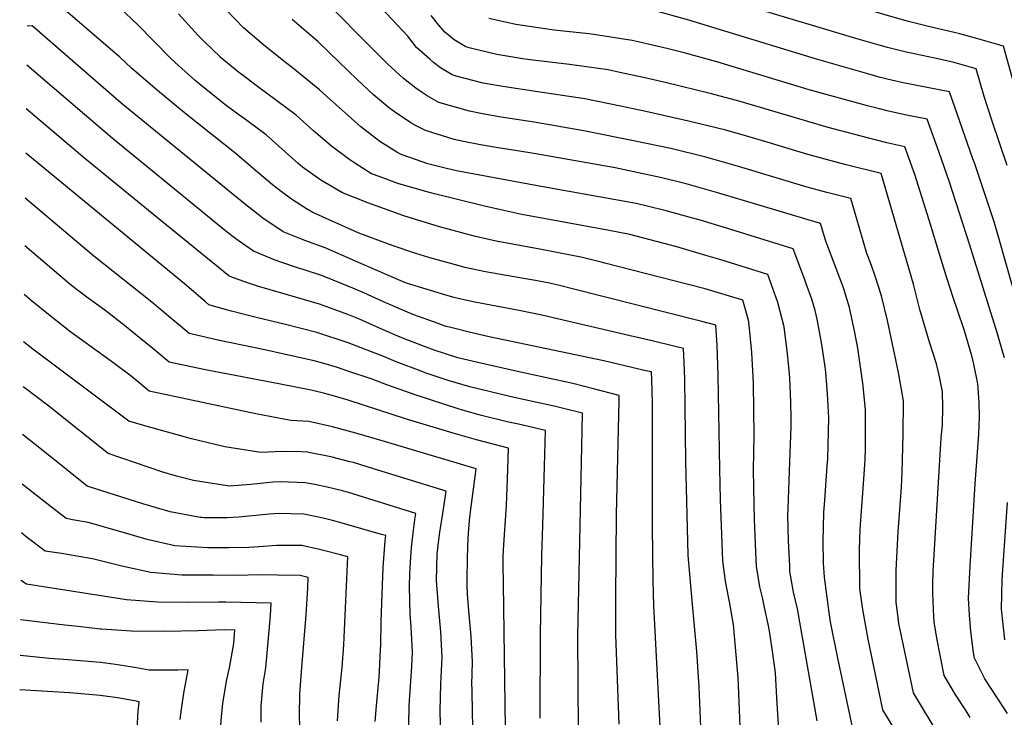
# Model space of a CAD drawing. Units: inches. Extents: x 2662675 to 2668049, y 1558745 to 1561272.
# Drawn here: x 2662736 to 2663295, y 1559492 to 1559888 of the extents above; entities that cross this region are included whole.
import ezdxf

# ---------------------------------------------------------------- set-up
doc = ezdxf.new("R2010")
doc.units = ezdxf.units.IN
doc.header["$MEASUREMENT"] = 0
doc.layers.add('tile_2473_08_contour_10ft', color=203, linetype='Continuous')

msp = doc.modelspace()

# ---------------------------------------------------------------- linework, layer by layer
at = {"layer": 'tile_2473_08_contour_10ft'}
for points, elevation in [([(2663262.96, 1559474.61), (2663250.18, 1559495.83), (2663244.99, 1559504.31), (2663243.83, 1559506.24), (2663238.12, 1559533.08), (2663235.55, 1559545.47), (2663234.69, 1559551.95), (2663233.97, 1559557.49), (2663233.98, 1559566.29), (2663234.07, 1559575.67), (2663235.09, 1559597.64), (2663237, 1559623), (2663237.33, 1559631.28), (2663238.01, 1559653.13), (2663238.22, 1559671.97), (2663235.38, 1559688.05), (2663228.99, 1559717.54), (2663225.68, 1559731.59), (2663222.15, 1559742.77), (2663219.93, 1559748.87), (2663218.14, 1559753.77), (2663217.39, 1559755.73), (2663213.1, 1559770.05), (2663208.26, 1559786.84), (2663194.6, 1559790.37), (2663183.43, 1559793.36), (2663144.51, 1559805.08), (2663126, 1559810.39), (2663106.08, 1559815.2), (2663085.8, 1559819.52), (2663056.64, 1559825.26), (2663028.52, 1559830.17), (2663009.69, 1559833.05), (2662999.06, 1559835.06), (2662991.68, 1559836.5), (2662974.4, 1559841.47), (2662967.65, 1559845.17), (2662964.86, 1559847.01), (2662961.25, 1559849.61), (2662954.31, 1559855.02), (2662944.92, 1559863.65), (2662930.02, 1559878.57), (2662891.27, 1559918.13)], 8650), ([(2663276.03, 1559492.22), (2663273.69, 1559495.95), (2663267.94, 1559504.75), (2663264.25, 1559510.83), (2663261.18, 1559516.02), (2663257.03, 1559537.15), (2663255.65, 1559546.53), (2663255.3, 1559549.23), (2663254.83, 1559563.02), (2663254.78, 1559565.47), (2663254.77, 1559567.85), (2663255.08, 1559575.04), (2663259.6, 1559650.99), (2663260.26, 1559658.22), (2663260.55, 1559668.48), (2663260.36, 1559677.04), (2663258.39, 1559686.62), (2663256.98, 1559693), (2663253, 1559705.38), (2663247.47, 1559723.89), (2663243.82, 1559738.18), (2663225.43, 1559801.01), (2663205.58, 1559806.06), (2663195, 1559808.83), (2663183.83, 1559811.87), (2663160.77, 1559818.92), (2663151.1, 1559821.73), (2663137.28, 1559825.63), (2663116.11, 1559830.79), (2663091.84, 1559836.27), (2663077.43, 1559839.32), (2663057.21, 1559843.43), (2663030.54, 1559847.52), (2663010.67, 1559850.52), (2662999.4, 1559852.44), (2662984.15, 1559856.44), (2662981.94, 1559857.03), (2662975.32, 1559861.01), (2662971.3, 1559864.2), (2662969.17, 1559865.96), (2662963.21, 1559871.3), (2662961.72, 1559872.74), (2662956.63, 1559879.14), (2662920.51, 1559917.62)], 8660), ([(2663145.74, 1559477.59), (2663144.54, 1559510.5), (2663144.26, 1559514.61), (2663142.81, 1559532.08), (2663141.59, 1559544.89), (2663141.23, 1559547.03), (2663139.33, 1559557.85), (2663137.68, 1559566.53), (2663137.18, 1559569.55), (2663135.53, 1559581.17), (2663134.31, 1559615.98), (2663133.82, 1559633.37), (2663133, 1559686.36), (2663132.35, 1559703.54), (2663131.59, 1559714.91), (2663123.56, 1559717.08), (2663049.45, 1559735.81), (2663043.63, 1559737.22), (2663037.07, 1559738.74), (2663029.17, 1559740.28), (2663024.58, 1559741.14), (2663000.74, 1559745.19), (2662989, 1559747.73), (2662985.78, 1559748.62), (2662968.56, 1559753.44), (2662961.23, 1559755.72), (2662948.4, 1559759.98), (2662929.44, 1559767.01), (2662926.82, 1559768.18), (2662902.67, 1559778.99), (2662899.26, 1559780.95), (2662890.61, 1559786.43), (2662884.72, 1559790.88), (2662879.85, 1559794.71), (2662868.96, 1559803.96), (2662859.49, 1559812.04), (2662829.9, 1559835.55), (2662814.61, 1559848.23), (2662799.79, 1559860.97), (2662793.23, 1559867.17), (2662751.81, 1559902.96)], 8600), ([(2663303.84, 1559841.5), (2663294.88, 1559873.47), (2663280.39, 1559877.62), (2663270.21, 1559880.43), (2663260.49, 1559882.68), (2663253.14, 1559884.31), (2663240.31, 1559887.55), (2663201.4, 1559898.81)], 8710), ([(2663167.16, 1559487.98), (2663166.33, 1559503.38), (2663165.46, 1559517.46), (2663163.53, 1559531.12), (2663162.08, 1559541.24), (2663161.41, 1559545.23), (2663159.31, 1559554.62), (2663158.01, 1559560.34), (2663156.58, 1559566.42), (2663154.62, 1559578.09), (2663154.45, 1559581.71), (2663153.9, 1559595.51), (2663153.64, 1559604.57), (2663153.43, 1559612.9), (2663153.07, 1559632.82), (2663153.44, 1559652.55), (2663153.25, 1559666.44), (2663152.9, 1559682.12), (2663152.02, 1559699.4), (2663150.4, 1559716.79), (2663149.41, 1559720.41), (2663146.98, 1559729.12), (2663125.58, 1559735.54), (2663115.81, 1559738.14), (2663068.59, 1559750.23), (2663066.52, 1559750.76), (2663055.94, 1559753.32), (2663032.7, 1559757.92), (2663006.87, 1559762.65), (2662995.17, 1559765.29), (2662974.67, 1559770.87), (2662954.41, 1559777.12), (2662934.04, 1559784.51), (2662919.62, 1559790.1), (2662907.26, 1559797.34), (2662896.96, 1559804.68), (2662894.22, 1559806.97), (2662876.28, 1559823.05), (2662865.33, 1559831.21), (2662858.71, 1559835.98), (2662852.78, 1559840.31), (2662839.1, 1559851.3), (2662836.01, 1559853.95), (2662824.55, 1559864.07), (2662821.61, 1559867.06), (2662803.3, 1559885.6), (2662792.9, 1559895.28)], 8610), ([(2663189.09, 1559490.3), (2663177.91, 1559553.79), (2663175.71, 1559563.34), (2663174.01, 1559573.02), (2663173.67, 1559575.02), (2663173.53, 1559578), (2663172.89, 1559592.45), (2663172.48, 1559606.89), (2663172.59, 1559610.83), (2663173.46, 1559632.09), (2663174.41, 1559657.36), (2663174.31, 1559661.97), (2663174.1, 1559671.21), (2663173.54, 1559685.01), (2663173.24, 1559689.37), (2663172.36, 1559698.67), (2663170.37, 1559713.92), (2663169.29, 1559718.41), (2663166.73, 1559727.88), (2663161.21, 1559743.7), (2663133.83, 1559752.17), (2663125.93, 1559754.6), (2663109.5, 1559759.51), (2663082.72, 1559766.37), (2663070.1, 1559768.9), (2663021.52, 1559777.85), (2663011.26, 1559780), (2663000.2, 1559782.58), (2662971.93, 1559789.51), (2662967.49, 1559790.68), (2662951.12, 1559795.35), (2662940.92, 1559799.14), (2662936.12, 1559800.92), (2662926.62, 1559806.93), (2662923.69, 1559808.88), (2662913.39, 1559816.7), (2662903.2, 1559825.35), (2662893.21, 1559834.14), (2662882.39, 1559842.39), (2662871.36, 1559850.49), (2662864.89, 1559855.39), (2662860.52, 1559858.72), (2662850.17, 1559867.21), (2662850.11, 1559867.27), (2662840.86, 1559876.27), (2662837.73, 1559879.41), (2662826.41, 1559891.68)], 8620), ([(2663209.14, 1559486.68), (2663200.71, 1559526.75), (2663196.79, 1559546.44), (2663195.91, 1559551.81), (2663193.22, 1559571.87), (2663192.74, 1559579.82), (2663192.51, 1559592.33), (2663192.98, 1559608.52), (2663193.43, 1559615.6), (2663194.9, 1559634.98), (2663195.19, 1559639.06), (2663195.76, 1559662.24), (2663195.05, 1559676.01), (2663194.01, 1559688.23), (2663193.71, 1559691.34), (2663191.78, 1559704.02), (2663189.18, 1559718.33), (2663187.97, 1559723.2), (2663186.11, 1559729.67), (2663182.98, 1559738.38), (2663182.12, 1559740.69), (2663175.44, 1559758.29), (2663140.21, 1559769.24), (2663122.08, 1559774.77), (2663117.87, 1559775.98), (2663103.47, 1559779.96), (2663092.68, 1559782.52), (2663086.27, 1559783.97), (2663078.95, 1559785.45), (2663030.4, 1559794.08), (2662984.4, 1559802.68), (2662978.59, 1559803.89), (2662968.15, 1559806.52), (2662957.8, 1559810.18), (2662952.9, 1559811.92), (2662950.4, 1559813.29), (2662940.72, 1559819.27), (2662935.89, 1559822.99), (2662930.11, 1559827.65), (2662910.45, 1559845.02), (2662906.59, 1559848.54), (2662892.21, 1559860.27), (2662886.3, 1559864.83), (2662874.71, 1559874.07), (2662863.47, 1559883.73), (2662853.96, 1559893.7)], 8630), ([(2663300.51, 1559735.84), (2663292.18, 1559765.04), (2663289.57, 1559773.68), (2663278.58, 1559806.67), (2663277.6, 1559809.48), (2663264.23, 1559847.45), (2663251.59, 1559849.96), (2663237.9, 1559852.64), (2663228.97, 1559854.65), (2663224.4, 1559855.88), (2663217.93, 1559857.64), (2663188.7, 1559865.99), (2663116.31, 1559888.14), (2663097.87, 1559893.29)], 8690), ([(2663297.06, 1559805.64), (2663288.52, 1559830.88), (2663283.91, 1559844.82), (2663279.51, 1559860.51), (2663267.41, 1559863.97), (2663265.25, 1559864.46), (2663257.68, 1559866.14), (2663238.87, 1559870.24), (2663229.1, 1559872.65), (2663224.3, 1559873.98), (2663211.06, 1559877.78), (2663153.04, 1559895.24)], 8700), ([(2663238.2, 1559477.2), (2663226.49, 1559496.46), (2663218.17, 1559536.6), (2663215.04, 1559553.42), (2663213.4, 1559565.46), (2663213.17, 1559587.33), (2663213.62, 1559599.09), (2663215.27, 1559622.12), (2663216.41, 1559638.49), (2663216.59, 1559645.02), (2663216.56, 1559667.01), (2663215.07, 1559681.97), (2663213.08, 1559696.5), (2663212.16, 1559701.81), (2663210.47, 1559710.81), (2663207.48, 1559724.98), (2663205.48, 1559731.78), (2663204.09, 1559736.21), (2663199.91, 1559747.14), (2663194.03, 1559762.59), (2663191.08, 1559772.67), (2663133.31, 1559789.94), (2663126.69, 1559791.86), (2663114.8, 1559795.27), (2663100.95, 1559798.62), (2663074.36, 1559804.24), (2663029.39, 1559812.32), (2663018.98, 1559813.95), (2663007.97, 1559815.7), (2662998.02, 1559817.3), (2662988.31, 1559819.24), (2662982.93, 1559820.42), (2662966.65, 1559825.45), (2662961.46, 1559828.24), (2662958.49, 1559829.86), (2662949.06, 1559836.18), (2662946.54, 1559837.91), (2662937.23, 1559845.79), (2662927.93, 1559854.47), (2662917.8, 1559864.32), (2662905.53, 1559875.98), (2662891.12, 1559888.52)], 8640), ([(2663297.16, 1559494.42), (2663291.62, 1559503.03), (2663284.44, 1559514.06), (2663278.52, 1559525.8), (2663278, 1559529.03), (2663276.46, 1559541.03), (2663275.63, 1559550.42), (2663275.09, 1559559.98), (2663276, 1559578.04), (2663278.83, 1559624.9), (2663280.99, 1559653.1), (2663281.31, 1559663.04), (2663281.13, 1559671.2), (2663280.28, 1559681.6), (2663278.09, 1559692.89), (2663277, 1559697.58), (2663272.77, 1559711.78), (2663268.83, 1559723.49), (2663266.51, 1559730.15), (2663262.36, 1559742.88), (2663258.11, 1559757.24), (2663253.64, 1559771.65), (2663244.67, 1559800.46), (2663238.92, 1559816.32), (2663228.71, 1559818.52), (2663217.66, 1559821.34), (2663195.39, 1559827.22), (2663145.41, 1559841.94), (2663129.13, 1559846.42), (2663102.81, 1559852.86), (2663090.59, 1559855.58), (2663077, 1559858.52), (2663070.51, 1559859.87), (2663048.54, 1559862.99), (2663026.19, 1559865.66), (2663022.06, 1559866.24), (2663007.29, 1559868.73), (2662992.33, 1559872.26), (2662989.66, 1559872.97), (2662983.07, 1559877.03), (2662977.63, 1559881.33), (2662974.31, 1559885.38), (2662969.96, 1559890.91)], 8670), ([(2663295.51, 1559696.37), (2663294.84, 1559698.85), (2663291.5, 1559710.1), (2663275.89, 1559760.33), (2663264.08, 1559796.65), (2663258.34, 1559812.99), (2663251.58, 1559831.88), (2663238.99, 1559834.46), (2663234.74, 1559835.36), (2663228.84, 1559836.63), (2663224.5, 1559837.77), (2663217.8, 1559839.54), (2663184.61, 1559848.7), (2663132.13, 1559864.42), (2663113.67, 1559869.59), (2663103.87, 1559871.99), (2663087.41, 1559875.94), (2663084.1, 1559876.67), (2663062.34, 1559880.05), (2663059.44, 1559880.41), (2663039.89, 1559882.58), (2663032.06, 1559883.63), (2663017.95, 1559885.75), (2663002.72, 1559889.18)], 8680), ([(2663123.69, 1559473.25), (2663122.07, 1559509.6), (2663120.75, 1559529.54), (2663118.23, 1559558.31), (2663115.97, 1559584.32), (2663114.52, 1559637.71), (2663114.07, 1559684.23), (2663113.7, 1559693.82), (2663113.31, 1559701.63), (2663107.73, 1559703.04), (2663095.38, 1559706), (2663083.01, 1559708.91), (2663032.85, 1559720.71), (2663019.95, 1559723.25), (2662994.69, 1559727.95), (2662985.2, 1559730.05), (2662983, 1559730.62), (2662978.2, 1559732.02), (2662962.67, 1559736.68), (2662955.37, 1559739.05), (2662944.33, 1559743.65), (2662927.07, 1559751.32), (2662909.79, 1559758.84), (2662898.14, 1559762.97), (2662885.92, 1559768.02), (2662874.41, 1559775.81), (2662863.69, 1559784.12), (2662794.01, 1559841.02), (2662743.45, 1559885.03), (2662740.56, 1559884.81)], 8590), ([(2663099.98, 1559486.95), (2663096.44, 1559555.81), (2663096.03, 1559569.79), (2663095.72, 1559600.46), (2663095.73, 1559666.9), (2663095.67, 1559670.87), (2663095.21, 1559684.03), (2663095.04, 1559688.36), (2663091.93, 1559689.1), (2663067.95, 1559694.72), (2663002.97, 1559708.4), (2662991.58, 1559710.89), (2662981.8, 1559713.39), (2662977.83, 1559714.48), (2662977.36, 1559714.63), (2662973.94, 1559715.84), (2662960.1, 1559720.79), (2662956.43, 1559722.32), (2662942.81, 1559728.22), (2662931.78, 1559733.3), (2662925.56, 1559736.06), (2662908.23, 1559743), (2662896.66, 1559746.75), (2662894.66, 1559747.37), (2662885.1, 1559750.6), (2662881.4, 1559751.87), (2662873.61, 1559755.07), (2662869.06, 1559756.97), (2662860.29, 1559762.99), (2662857.54, 1559765.08), (2662853.43, 1559768.37), (2662788.73, 1559821.14), (2662740.31, 1559862.64)], 8580), ([(2663076.7, 1559488.32), (2663074.89, 1559539.01), (2663074.85, 1559559.84), (2663075.18, 1559607.45), (2663076.77, 1559672.22), (2663076.79, 1559674.22), (2663076.76, 1559675.08), (2663062.19, 1559678.89), (2663050.32, 1559681.77), (2663019.07, 1559688.61), (2662996.49, 1559693.79), (2662985.15, 1559696.49), (2662971.74, 1559700.67), (2662955.2, 1559706.96), (2662950.99, 1559708.78), (2662939, 1559714.1), (2662929.28, 1559718.33), (2662922.69, 1559720.96), (2662908.69, 1559726.18), (2662906.63, 1559726.86), (2662892.86, 1559730.94), (2662887.12, 1559732.5), (2662871.42, 1559737.09), (2662867.36, 1559738.42), (2662857.17, 1559742.07), (2662855.12, 1559742.9), (2662816.66, 1559774.16), (2662773.37, 1559809.59), (2662740.03, 1559837.86)], 8570), ([(2663053.67, 1559484.88), (2663053.31, 1559538.41), (2663055.57, 1559646.04), (2663055.87, 1559665), (2663045.11, 1559667.65), (2663040.62, 1559668.69), (2663018.88, 1559673.41), (2663014.6, 1559674.44), (2662991.9, 1559679.9), (2662979.63, 1559683.51), (2662966.6, 1559687.89), (2662964.25, 1559688.76), (2662950.05, 1559694.17), (2662943.39, 1559697.02), (2662922.74, 1559704.97), (2662918.26, 1559706.48), (2662909.01, 1559709.51), (2662905.05, 1559710.75), (2662887.21, 1559715.35), (2662870.62, 1559719.39), (2662856.61, 1559722.9), (2662853.71, 1559723.66), (2662843.8, 1559726.56), (2662841.8, 1559728.25), (2662831.03, 1559737.48), (2662739.75, 1559812.64)], 8560), ([(2663031.76, 1559491.74), (2663032.13, 1559539.35), (2663032.72, 1559583.92), (2663033.41, 1559601.28), (2663034.34, 1559634.77), (2663034.86, 1559655.07), (2663019.47, 1559658.68), (2663013.9, 1559659.91), (2662998.49, 1559663.71), (2662987.66, 1559666.73), (2662985.28, 1559667.43), (2662961.48, 1559675.15), (2662944.79, 1559681.09), (2662936.45, 1559684.26), (2662922.7, 1559688.83), (2662916.71, 1559690.82), (2662909.08, 1559693.21), (2662903.47, 1559694.74), (2662885.57, 1559698.75), (2662875.51, 1559700.93), (2662849.73, 1559706.34), (2662834.27, 1559709.76), (2662832.49, 1559710.21), (2662827.58, 1559714.3), (2662822.14, 1559718.89), (2662811.28, 1559728.08), (2662778.41, 1559754.15), (2662739.46, 1559787.01)], 8550), ([(2663012.13, 1559486.42), (2663011, 1559567.96), (2663010.86, 1559578.95), (2663010.9, 1559583.31), (2663011.08, 1559587.27), (2663012.66, 1559612.77), (2663013.36, 1559627.5), (2663013.86, 1559645.13), (2662995.63, 1559649.76), (2662982.37, 1559653.56), (2662956.03, 1559661.61), (2662922.88, 1559672.36), (2662915.12, 1559674.63), (2662909.67, 1559676.11), (2662901.81, 1559677.95), (2662884.41, 1559681.43), (2662842.79, 1559689.32), (2662840.78, 1559689.73), (2662821.18, 1559693.87), (2662814.13, 1559699.72), (2662810.68, 1559702.59), (2662807.09, 1559705.58), (2662795.88, 1559714.77), (2662784.65, 1559723.4), (2662775.14, 1559730.27), (2662769.05, 1559734.77), (2662764.82, 1559738.21), (2662739.15, 1559759.94)], 8540), ([(2662994.1, 1559471.38), (2662993.46, 1559494.05), (2662993.16, 1559508.64), (2662993.14, 1559510.78), (2662993.42, 1559523.79), (2662992.71, 1559538.16), (2662991.75, 1559548.58), (2662991.41, 1559552.64), (2662990.66, 1559562.19), (2662990.49, 1559567.39), (2662990.45, 1559570.26), (2662990.62, 1559582.75), (2662991.03, 1559594.12), (2662991.65, 1559604.04), (2662992.46, 1559610.37), (2662994.05, 1559621.9), (2662995.52, 1559633.34), (2662942.06, 1559649.34), (2662927.14, 1559653.68), (2662913.88, 1559657.31), (2662900.57, 1559660.19), (2662890.32, 1559660.86), (2662870.44, 1559664.54), (2662809.86, 1559677.52), (2662802.8, 1559683.35), (2662799.54, 1559686.03), (2662788.35, 1559694.31), (2662765.44, 1559711.05), (2662753.53, 1559720.21), (2662742.91, 1559728.92), (2662738.84, 1559732.38)], 8530), ([(2662975.52, 1559481.47), (2662975.13, 1559495.75), (2662975.5, 1559511.32), (2662976.28, 1559526.5), (2662975.53, 1559540.88), (2662974.11, 1559555.37), (2662972.97, 1559570.03), (2662973.33, 1559584.97), (2662974.25, 1559592.96), (2662974.86, 1559597.38), (2662976.58, 1559608.09), (2662978.39, 1559620.69), (2662937.28, 1559633.42), (2662925.86, 1559636.88), (2662923.76, 1559637.43), (2662912.9, 1559640.12), (2662899.58, 1559642.81), (2662896.25, 1559642.93), (2662885.11, 1559643.14), (2662873.21, 1559642.58), (2662852.88, 1559645.78), (2662838.54, 1559649.26), (2662833.94, 1559650.46), (2662807.39, 1559657.76), (2662798.37, 1559660.52), (2662743.82, 1559701.25), (2662738.54, 1559705.48)], 8520), ([(2662957.07, 1559483.63), (2662957.4, 1559496.69), (2662957.53, 1559498.86), (2662958.98, 1559521.13), (2662959.37, 1559529.17), (2662958.62, 1559543.56), (2662957.95, 1559550.92), (2662957.67, 1559566.47), (2662957.87, 1559573.69), (2662958.47, 1559583.39), (2662958.82, 1559588.71), (2662959.81, 1559596.9), (2662960.77, 1559604.66), (2662961.26, 1559608.05), (2662922.42, 1559620.06), (2662919.57, 1559620.82), (2662910.9, 1559623.04), (2662903.83, 1559624.46), (2662898.58, 1559625.46), (2662884.13, 1559626.06), (2662880.12, 1559625.7), (2662867.58, 1559624.43), (2662855.37, 1559623.51), (2662835.04, 1559626.72), (2662825.36, 1559629.17), (2662817.61, 1559631.46), (2662786.49, 1559642.04), (2662752.93, 1559668.91), (2662738.88, 1559679.52), (2662738.25, 1559679.97)], 8510), ([(2662938.21, 1559489.96), (2662938.89, 1559498.71), (2662940.36, 1559514.98), (2662940.64, 1559518.34), (2662941.23, 1559530.97), (2662941.31, 1559533.03), (2662941.57, 1559546.66), (2662942.79, 1559577.58), (2662943.87, 1559592.56), (2662944.14, 1559595.41), (2662941.79, 1559596.11), (2662919.5, 1559602.5), (2662913.89, 1559603.98), (2662908.55, 1559605.37), (2662897.56, 1559607.69), (2662883.09, 1559607.98), (2662878.11, 1559607.58), (2662860.56, 1559605.93), (2662853.97, 1559605.52), (2662841.01, 1559605.62), (2662839.73, 1559605.69), (2662838.79, 1559605.75), (2662821.71, 1559608.88), (2662806.32, 1559613.41), (2662774.61, 1559623.57), (2662764.95, 1559631.27), (2662761.72, 1559633.86), (2662745.13, 1559647.2), (2662737.94, 1559652.9)], 8500), ([(2662916.71, 1559490.31), (2662917.64, 1559504.7), (2662919.37, 1559520.51), (2662920.44, 1559533.5), (2662922.62, 1559583.48), (2662918.48, 1559584.61), (2662909.6, 1559586.79), (2662906.49, 1559587.55), (2662896.54, 1559589.86), (2662882.05, 1559589.74), (2662872.04, 1559589), (2662866.38, 1559588.6), (2662855.24, 1559588.44), (2662843.12, 1559588.51), (2662824.45, 1559589.72), (2662808.74, 1559593.21), (2662796.36, 1559596.89), (2662791.93, 1559598.24), (2662775.17, 1559602.85), (2662766.35, 1559604.48), (2662762.73, 1559605.09), (2662754.35, 1559611.59), (2662741.34, 1559621.75), (2662737.63, 1559624.69)], 8490), ([(2663295.75, 1559536.21), (2663293.82, 1559553.67), (2663294.28, 1559570.6), (2663294.44, 1559573.42), (2663297.24, 1559614.33)], 8680), ([(2662895.32, 1559487.53), (2662895.25, 1559492.87), (2662895.46, 1559505.54), (2662896.45, 1559520.5), (2662898.95, 1559550.4), (2662899.87, 1559565.62), (2662900.2, 1559571.71), (2662895.56, 1559572.78), (2662882.49, 1559573.03), (2662874.08, 1559573.07), (2662858.33, 1559572.8), (2662846.21, 1559572.89), (2662834.67, 1559572.98), (2662828.34, 1559573.04), (2662810.77, 1559574.41), (2662794.27, 1559578.18), (2662777.65, 1559582.19), (2662768.84, 1559583.7), (2662760.04, 1559585.2), (2662750.84, 1559586.62), (2662740.07, 1559594.83), (2662737.31, 1559596.96)], 8480), ([(2662873.42, 1559489.54), (2662873.4, 1559498.52), (2662874.65, 1559511.34), (2662875.99, 1559520.28), (2662877.35, 1559535.17), (2662877.91, 1559541.32), (2662878.64, 1559550.1), (2662879.18, 1559557.12), (2662853.34, 1559557.62), (2662849.23, 1559557.65), (2662831.82, 1559557.44), (2662814.58, 1559557.65), (2662796.96, 1559558.95), (2662740.15, 1559567.77), (2662737.01, 1559569.99)], 8470), ([(2662850.53, 1559487.58), (2662850.88, 1559492.5), (2662851.6, 1559500.32), (2662853.93, 1559513.65), (2662855.36, 1559520.39), (2662857.89, 1559534.12), (2662858.55, 1559541.75), (2662852.34, 1559541.88), (2662837.65, 1559541.4), (2662818.52, 1559541.03), (2662799.85, 1559541.22), (2662782.82, 1559542.3), (2662781.93, 1559542.39), (2662769.42, 1559543.75), (2662761.87, 1559544.59), (2662736.76, 1559547.7)], 8460), ([(2662827.48, 1559491.02), (2662828.14, 1559496.87), (2662829.6, 1559505.99), (2662831.92, 1559519.15), (2662826.15, 1559518.96), (2662812.64, 1559518.99), (2662809.78, 1559519.05), (2662801.59, 1559520.52), (2662793.18, 1559521.82), (2662790.78, 1559522.16), (2662782.24, 1559523.35), (2662763.82, 1559524.94), (2662753.19, 1559525.61), (2662747.74, 1559526.17), (2662736.53, 1559527.37)], 8450), ([(2662803.19, 1559487.68), (2662803.39, 1559493.58), (2662804.08, 1559501.04), (2662801.44, 1559501.54), (2662791.76, 1559503.22), (2662782.09, 1559504.69), (2662764.86, 1559506.18), (2662736.31, 1559507.76)], 8440)]:
    msp.add_lwpolyline(points, dxfattribs=dict(at, elevation=elevation))

doc.saveas('drawing.dxf')
